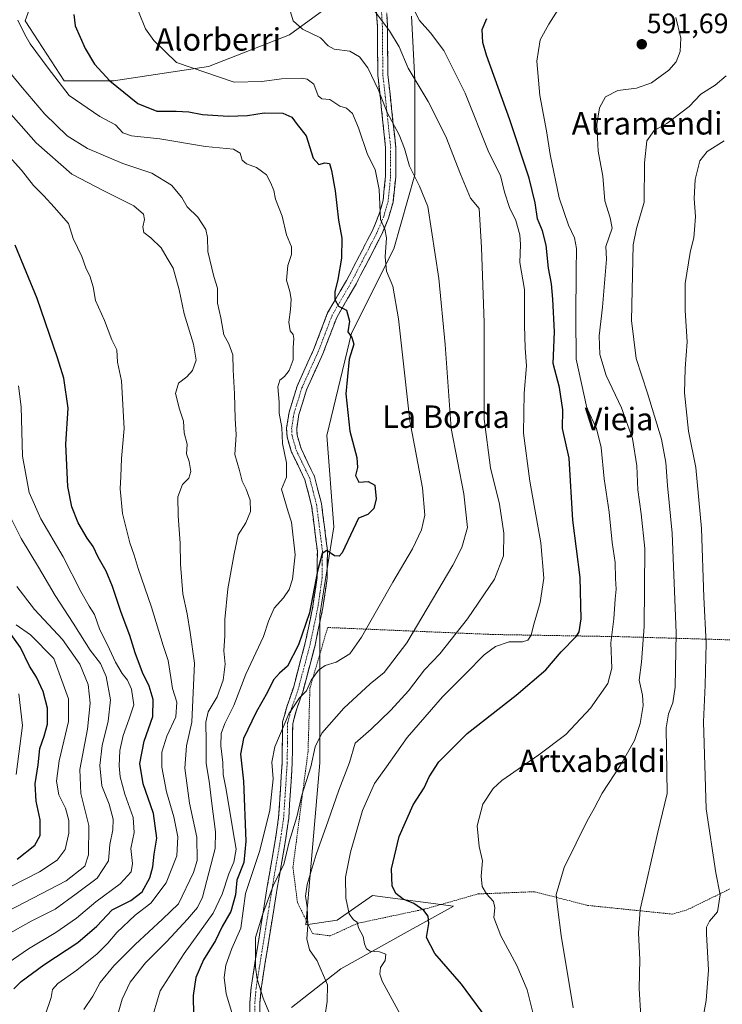
# Model space of a CAD drawing. Units: metres. Extents: x 596889 to 600322, y 4752249 to 4754612.
# Drawn here: x 598230 to 598481, y 4752951 to 4753302 of the extents above; entities that cross this region are included whole.
import ezdxf
from ezdxf.enums import TextEntityAlignment as Align

# ---------------------------------------------------------------- set-up
doc = ezdxf.new("R2010")
doc.units = ezdxf.units.M
doc.header["$MEASUREMENT"] = 0
for name, pattern in [('TRAZO_Y_PUNTO', [1, 0.5, -0.25, 0, -0.25]), ('TRAZOS', [0.75, 0.5, -0.25]), ('TRAZOSX2', [1.5, 1, -0.5])]:
    doc.linetypes.add(name, pattern=pattern)
for name, color, linetype, lineweight in [('Alambrada', 19, 'TRAZOS', 0), ('Arbolado forestal CxS', 92, 'Continuous', 0), ('Camino', 19, 'TRAZOSX2', 0), ('Camino Cxs', 19, 'Continuous', 0), ('Camino eje', 19, 'TRAZO_Y_PUNTO', 0), ('Carátula', 7, 'Continuous', 5), ('Curva de nivel maestra', 36, 'Continuous', 30), ('Curva de nivel normal', 36, 'Continuous', 0), ('Pastizal CxS', 92, 'Continuous', 0), ('Punto de cota en terreno', 7, 'Continuous', 0), ('Rótulo de punto de cota en terreno', 19, 'Continuous', 0), ('Texto cartográfico', 19, 'Continuous', 0)]:
    doc.layers.add(name, color=color, linetype=linetype, lineweight=lineweight)
doc.styles.add('Arial', font='txt', dxfattribs={"height": 0.2})

# ---------------------------------------------------------------- blocks, each defined once
blk = doc.blocks.new('*U151')
at = {"layer": 'Arbolado forestal CxS', "color": 92, "linetype": 'Continuous', "lineweight": 0}
for points in [[(598236.0895, 4753311.9115, 627.602), (598232.3435, 4753301.2991, 629.3225), (598246.1441, 4753279.9713, 629.3219), (598263.7091, 4753279.9713, 625.035), (598297.5853, 4753284.9891, 620.0198), (598326.4417, 4753296.2803, 615.9558), (598345.2621, 4753310.0807, 612.2032)], [(598369.8839, 4753302.9329, 605.5733), (598371.1373, 4753280.3497, 609.9224), (598371.1367, 4753246.4759, 614.786), (598363.6083, 4753220.1293, 618.4592), (598348.5525, 4753190.0195, 624.2443), (598339.7691, 4753153.6369, 626.534), (598342.2771, 4753121.0181, 625.2989), (598337.2585, 4753089.6537, 622.3199), (598337.2575, 4753036.9609, 612.209), (598332.2375, 4752979.2503, 609.3962), (598343.4607, 4752980.9385, 606.2247), (598356.0069, 4752989.7205, 602.8967), (598384.8639, 4752985.9571, 597.0277), (598367.2987, 4752976.1275, 602.1056), (598344.7153, 4752963.5815, 607.2308), (598327.1499, 4752949.7819, 612.2565)]]:
    blk.add_polyline3d(points, dxfattribs=at)
blk = doc.blocks.new('*U163')
at = {"layer": 'Curva de nivel normal', "color": 36, "linetype": 'Continuous', "lineweight": 0}
blk.add_polyline3d([(598227.45, 4753282.15, 635), (598231.18, 4753277.54, 635), (598239.34, 4753268.04, 635), (598247.3, 4753260.34, 635), (598254.51, 4753255.88, 635), (598267.12, 4753250.48, 635), (598277.36, 4753247.06, 635), (598284.41, 4753242.78, 635), (598288.05, 4753238.42, 635), (598290.03, 4753235.07, 635), (598293.76, 4753231.42, 635), (598296.6, 4753226.99, 635), (598297.24, 4753224.1, 635), (598297.35, 4753219.08, 635), (598299.56, 4753210.17, 635), (598300.82, 4753206.07, 635), (598300.78, 4753200.77, 635), (598302.04, 4753195.47, 635), (598303.06, 4753189.43, 635), (598304.9, 4753186.26, 635), (598306.29, 4753182.32, 635), (598306.37, 4753177.03, 635), (598306.84, 4753168.38, 635), (598307.14, 4753159.61, 635), (598307.48, 4753153.82, 635), (598306.95, 4753146.83, 635), (598308.64, 4753141.1, 635), (598309.63, 4753137.33, 635), (598311.07, 4753134.44, 635), (598312.44, 4753130.52, 635), (598312.56, 4753126.52, 635), (598310.89, 4753122.46, 635), (598308.14, 4753118.18, 635), (598306.77, 4753111.42, 635), (598304.53, 4753098.92, 635), (598303.42, 4753088.06, 635), (598303.44, 4753082.19, 635), (598303.12, 4753076.82, 635), (598303.52, 4753072.12, 635), (598302.88, 4753066.44, 635), (598300.68, 4753060.44, 635), (598297.54, 4753055.11, 635), (598296.61, 4753051.44, 635), (598296.82, 4753044.44, 635), (598296.78, 4753036.77, 635), (598297.88, 4753030.44, 635), (598298.81, 4753022.44, 635), (598300.13, 4753012.37, 635), (598300.01, 4753006.44, 635), (598295.43, 4752989.13, 635), (598293.65, 4752985.46, 635), (598290.1, 4752981.22, 635), (598282.74, 4752973.31, 635), (598275.16, 4752965.67, 635), (598269.75, 4752958.81, 635), (598266.83, 4752952.78, 635), (598264.72, 4752945.28, 635)], dxfattribs=at)
blk = doc.blocks.new('*U168')
at = {"layer": 'Curva de nivel normal', "color": 36, "linetype": 'Continuous', "lineweight": 0}
blk.add_polyline3d([(598229.7, 4753301.55, 630), (598232.19, 4753296.47, 630), (598234.04, 4753293.14, 630), (598240.43, 4753284.46, 630), (598248.01, 4753274.71, 630), (598258.92, 4753267.28, 630), (598264.51, 4753264.21, 630), (598267.13, 4753261.46, 630), (598270.17, 4753260.3, 630), (598280.32, 4753259.32, 630), (598296.58, 4753256.54, 630), (598306.52, 4753255.55, 630), (598308.86, 4753254.22, 630), (598309.63, 4753251.69, 630), (598311.09, 4753250.41, 630), (598314.72, 4753249.09, 630), (598318.28, 4753246.48, 630), (598319.79, 4753243.49, 630), (598320.9, 4753240.9, 630), (598321.49, 4753237.76, 630), (598323.81, 4753231.74, 630), (598325.42, 4753225.02, 630), (598327.15, 4753220.77, 630), (598327.18, 4753218.11, 630), (598325.88, 4753214.14, 630), (598325.36, 4753208.9, 630), (598326.55, 4753204.86, 630), (598327.07, 4753202.17, 630), (598326.88, 4753198.51, 630), (598326.2, 4753193.92, 630), (598326.71, 4753190.82, 630), (598327.72, 4753189.53, 630), (598328.02, 4753188.1, 630), (598327.76, 4753184.97, 630), (598327.79, 4753180.57, 630), (598326.36, 4753176.77, 630), (598324.66, 4753174.56, 630), (598322.97, 4753173.24, 630), (598322.36, 4753170.87, 630), (598322.73, 4753165.43, 630), (598322.74, 4753161.52, 630), (598323.79, 4753156.48, 630), (598323.97, 4753150.75, 630), (598325.37, 4753143.9, 630), (598325.35, 4753138.78, 630), (598323.67, 4753134.44, 630), (598326, 4753126.37, 630), (598327.18, 4753122.76, 630), (598328.52, 4753111.11, 630), (598327.54, 4753102.44, 630), (598326.38, 4753098.68, 630), (598324.34, 4753095.73, 630), (598320.99, 4753092.1, 630), (598319.04, 4753087.46, 630), (598317.2, 4753082, 630), (598310.86, 4753068.58, 630), (598306.64, 4753057.37, 630), (598303.39, 4753050.99, 630), (598302.08, 4753047.42, 630), (598302.04, 4753043.07, 630), (598302.71, 4753037.08, 630), (598302.89, 4753032.8, 630), (598303.92, 4753027.44, 630), (598306.23, 4753013.11, 630), (598307.49, 4753006.22, 630), (598306.67, 4753001.57, 630), (598304.8, 4752997.39, 630), (598302.52, 4752990.22, 630), (598299.25, 4752983.37, 630), (598288.96, 4752969.04, 630), (598280.42, 4752955.73, 630), (598276.9, 4752944.11, 630)], dxfattribs=at)
blk = doc.blocks.new('*U170')
at = {"layer": 'Curva de nivel normal', "color": 36, "linetype": 'Continuous', "lineweight": 0}
blk.add_polyline3d([(598272.69, 4753304.6, 620), (598275.13, 4753298.51, 620), (598278.11, 4753294.29, 620), (598286.15, 4753286.44, 620), (598306.76, 4753279.47, 620), (598316.63, 4753279.66, 620), (598323.59, 4753280.62, 620), (598330.89, 4753280.92, 620), (598332.75, 4753280.54, 620), (598335.16, 4753278.74, 620), (598336.7, 4753274.59, 620), (598337.97, 4753273.49, 620), (598340.88, 4753273.29, 620), (598344.41, 4753270.92, 620), (598346.77, 4753270.15, 620), (598348.87, 4753268.29, 620), (598351.06, 4753263.25, 620), (598354.29, 4753253.7, 620), (598357, 4753248.38, 620), (598358.44, 4753241.24, 620), (598358.87, 4753230.58, 620), (598360.46, 4753227.06, 620), (598361.08, 4753223.98, 620), (598360.54, 4753217.21, 620), (598361.05, 4753212.11, 620), (598363.34, 4753206.77, 620), (598365.3, 4753195.11, 620), (598369.33, 4753158.8, 620), (598373.84, 4753134.92, 620), (598374.71, 4753125.26, 620), (598373.48, 4753120.01, 620), (598370.25, 4753113.19, 620), (598363.26, 4753101.28, 620), (598352.15, 4753081.75, 620), (598347.92, 4753075.78, 620), (598343.07, 4753072.88, 620), (598339.13, 4753071.67, 620), (598336.82, 4753070, 620), (598334.24, 4753066.41, 620), (598332.51, 4753062.65, 620), (598330.04, 4753060.08, 620), (598326.21, 4753054.44, 620), (598321.24, 4753042.63, 620), (598320.13, 4753037.2, 620), (598320.62, 4753031.3, 620), (598319.42, 4753020.11, 620), (598315.95, 4753005.77, 620), (598310.8, 4752990.44, 620), (598309.16, 4752978.04, 620), (598305.88, 4752970.77, 620), (598303.84, 4752964.84, 620), (598303.24, 4752960.47, 620), (598303.96, 4752954.62, 620), (598306.32, 4752946.88, 620)], dxfattribs=at)
blk = doc.blocks.new('*U171')
at = {"layer": 'Curva de nivel normal', "color": 36, "linetype": 'Continuous', "lineweight": 0}
blk.add_polyline3d([(598239.4, 4752947.05, 645), (598241.52, 4752953.36, 645), (598242.02, 4752956.22, 645), (598243.92, 4752958.37, 645), (598250.74, 4752963.06, 645), (598257.92, 4752968.88, 645), (598261.77, 4752972.67, 645), (598264.92, 4752976.54, 645), (598271.48, 4752982.74, 645), (598277.05, 4752986.97, 645), (598282.55, 4752994.21, 645), (598286.36, 4753003.88, 645), (598286.72, 4753010.65, 645), (598285.3, 4753017.69, 645), (598282.67, 4753026.58, 645), (598280.93, 4753035.45, 645), (598281.02, 4753040.74, 645), (598282.81, 4753046.43, 645), (598286.01, 4753053.39, 645), (598286.34, 4753058.63, 645), (598284.73, 4753063.48, 645), (598284.22, 4753067.36, 645), (598283.19, 4753073.44, 645), (598281.4, 4753078.77, 645), (598277.32, 4753092.44, 645), (598272.51, 4753106.2, 645), (598271.1, 4753111, 645), (598269.58, 4753115.32, 645), (598266.98, 4753125.83, 645), (598266.1, 4753134.55, 645), (598266.34, 4753138.97, 645), (598266.56, 4753145.34, 645), (598267.59, 4753156.06, 645), (598266.63, 4753173.09, 645), (598265.2, 4753179.72, 645), (598264.94, 4753184.16, 645), (598263.13, 4753187.71, 645), (598260.51, 4753194.54, 645), (598257.36, 4753201.72, 645), (598256.56, 4753206.6, 645), (598255.34, 4753210.5, 645), (598254.03, 4753212.93, 645), (598252.5, 4753217.33, 645), (598249.36, 4753223.72, 645), (598247.76, 4753229.12, 645), (598242.61, 4753234.98, 645), (598238.94, 4753238.97, 645), (598235.22, 4753242.6, 645), (598231.04, 4753248.14, 645), (598220.86, 4753259.18, 645)], dxfattribs=at)
blk = doc.blocks.new('*U173')
at = {"layer": 'Curva de nivel normal', "color": 36, "linetype": 'Continuous', "lineweight": 0}
blk.add_polyline3d([(598326.83, 4753304.53, 615), (598327.79, 4753301.28, 615), (598331.06, 4753298.37, 615), (598337.55, 4753295.23, 615), (598340.22, 4753292.38, 615), (598342.42, 4753291.18, 615), (598347.92, 4753290.52, 615), (598351.39, 4753288.48, 615), (598354.4, 4753284.54, 615), (598358.12, 4753276.59, 615), (598361.28, 4753268.65, 615), (598365.51, 4753260.75, 615), (598367.49, 4753255.86, 615), (598369.23, 4753249.55, 615), (598372.77, 4753242.4, 615), (598375.73, 4753235.13, 615), (598379.7, 4753209.48, 615), (598381.98, 4753185.96, 615), (598384.01, 4753156.02, 615), (598388.6, 4753132.77, 615), (598389.88, 4753120.77, 615), (598387.84, 4753113.64, 615), (598384.69, 4753107.44, 615), (598368.26, 4753079.77, 615), (598360.25, 4753069.11, 615), (598355.2, 4753065.11, 615), (598345.84, 4753056.43, 615), (598338, 4753047.54, 615), (598335.62, 4753042.64, 615), (598334.09, 4753035.53, 615), (598330.89, 4753025.43, 615), (598329.1, 4753017.77, 615), (598326.4, 4753008.77, 615), (598324.44, 4753000.8, 615), (598320.78, 4752993.45, 615), (598316.9, 4752982.78, 615), (598314.36, 4752974.69, 615), (598314.4, 4752964.15, 615), (598314.99, 4752959.95, 615), (598317.12, 4752953.08, 615), (598320.3, 4752945.45, 615)], dxfattribs=at)
blk = doc.blocks.new('*U175')
at = {"layer": 'Curva de nivel normal', "color": 36, "linetype": 'Continuous', "lineweight": 0}
blk.add_polyline3d([(598482, 4753281.74, 585), (598478.14, 4753278.41, 585), (598473.07, 4753275.2, 585), (598468.87, 4753270.79, 585), (598460.92, 4753264.77, 585), (598456.38, 4753262.23, 585), (598453.77, 4753258.61, 585), (598452.97, 4753250.72, 585), (598452.83, 4753236.74, 585), (598450.13, 4753227.28, 585), (598448.96, 4753221.49, 585), (598448.31, 4753194.52, 585), (598449.92, 4753180.96, 585), (598453.98, 4753168.64, 585), (598459.02, 4753152.24, 585), (598460.57, 4753143.94, 585), (598461.1, 4753135.76, 585), (598462.84, 4753118.77, 585), (598464.2, 4753083.31, 585), (598463.93, 4753063.91, 585), (598462.99, 4753058.31, 585), (598461.45, 4753054.44, 585), (598460.65, 4753049.44, 585), (598460.97, 4753026.03, 585), (598457.7, 4753012.23, 585), (598451.38, 4752984.77, 585), (598450.82, 4752976.24, 585), (598451.24, 4752966.96, 585), (598451.02, 4752956.57, 585), (598451.65, 4752946.54, 585)], dxfattribs=at)
blk = doc.blocks.new('*U181')
at = {"layer": 'Curva de nivel normal', "color": 36, "linetype": 'Continuous', "lineweight": 0}
blk.add_polyline3d([(598464.14, 4753302.51, 590), (598465.9, 4753295.08, 590), (598465.67, 4753290.39, 590), (598464.17, 4753286.76, 590), (598461.64, 4753283.7, 590), (598455.41, 4753279.21, 590), (598450.07, 4753277.37, 590), (598443.41, 4753276.44, 590), (598439.07, 4753274.19, 590), (598436.9, 4753270.28, 590), (598435.94, 4753264.42, 590), (598436.41, 4753254.91, 590), (598438.13, 4753246.02, 590), (598438.8, 4753237.13, 590), (598440.67, 4753231.11, 590), (598441.4, 4753227.45, 590), (598439.17, 4753220.93, 590), (598439.4, 4753216.44, 590), (598437.95, 4753199.27, 590), (598436.85, 4753189.13, 590), (598437.05, 4753182.46, 590), (598439.27, 4753174.97, 590), (598444.75, 4753163.4, 590), (598448.63, 4753152.53, 590), (598450.18, 4753142.77, 590), (598450.63, 4753134.26, 590), (598451.74, 4753125.72, 590), (598453.02, 4753113.28, 590), (598452.79, 4753085.51, 590), (598451.84, 4753072.79, 590), (598451.09, 4753066.44, 590), (598452.28, 4753061.09, 590), (598452.44, 4753057.37, 590), (598451.4, 4753050.97, 590), (598449.41, 4753044.95, 590), (598444.44, 4753036.08, 590), (598437.86, 4753026.15, 590), (598435.07, 4753020.68, 590), (598432.49, 4753016.29, 590), (598428.65, 4753008.29, 590), (598424.35, 4752999.7, 590), (598421.46, 4752990.11, 590), (598421.92, 4752985.72, 590), (598423.28, 4752975.42, 590), (598427.5, 4752949.68, 590)], dxfattribs=at)
blk = doc.blocks.new('*U191')
at = {"layer": 'Curva de nivel normal', "color": 36, "linetype": 'Continuous', "lineweight": 0}
blk.add_polyline3d([(598413.83, 4752945.2, 595), (598411.09, 4752956.13, 595), (598407.41, 4752964.75, 595), (598401.71, 4752975.32, 595), (598399.23, 4752981.9, 595), (598399.65, 4752985.35, 595), (598399.16, 4752987.58, 595), (598396.69, 4752990.3, 595), (598395.12, 4752992.88, 595), (598394.74, 4752996.61, 595), (598395.19, 4753002.06, 595), (598394.05, 4753007.13, 595), (598393.38, 4753014.5, 595), (598395.37, 4753022.28, 595), (598399.04, 4753027.77, 595), (598402.15, 4753030.73, 595), (598415.34, 4753039.76, 595), (598424.97, 4753047.07, 595), (598433.67, 4753056.43, 595), (598439.84, 4753065.28, 595), (598441.36, 4753070.72, 595), (598440.91, 4753079.68, 595), (598442.01, 4753088.32, 595), (598442.5, 4753095.26, 595), (598442.82, 4753098.85, 595), (598442.62, 4753102.63, 595), (598442.53, 4753108.39, 595), (598441.44, 4753115.41, 595), (598440.3, 4753126.24, 595), (598438.55, 4753138.09, 595), (598437.55, 4753149.36, 595), (598435.81, 4753156.11, 595), (598432.35, 4753163.44, 595), (598428.6, 4753180.79, 595), (598428.54, 4753195.83, 595), (598428.56, 4753212.16, 595), (598428.75, 4753220.17, 595), (598427.95, 4753223.98, 595), (598425.81, 4753228.51, 595), (598422.55, 4753238.25, 595), (598419.28, 4753253.64, 595), (598418.04, 4753262.07, 595), (598415.66, 4753274.69, 595), (598414.58, 4753286.94, 595), (598415.77, 4753294.6, 595), (598418.85, 4753300.08, 595), (598422.19, 4753305.29, 595)], dxfattribs=at)
blk = doc.blocks.new('*U192')
at = {"layer": 'Curva de nivel normal', "color": 36, "linetype": 'Continuous', "lineweight": 0}
blk.add_polyline3d([(598226.98, 4752992.78, 670), (598237.35, 4752998.19, 670), (598243.7, 4753002.26, 670), (598246.55, 4753006.05, 670), (598247.82, 4753011.93, 670), (598247.85, 4753016.48, 670), (598246.66, 4753020.82, 670), (598244.31, 4753025.6, 670), (598243.4, 4753030.45, 670), (598244.38, 4753037.67, 670), (598247.69, 4753051.72, 670), (598247.78, 4753059.82, 670), (598242.48, 4753074.18, 670), (598234.15, 4753082.61, 670), (598229.1, 4753086.19, 670)], dxfattribs=at)
blk = doc.blocks.new('*U194')
at = {"layer": 'Curva de nivel normal', "color": 36, "linetype": 'Continuous', "lineweight": 0}
blk.add_polyline3d([(598356.08, 4753305.88, 610), (598362.14, 4753297.72, 610), (598365.5, 4753292.03, 610), (598368.79, 4753284.45, 610), (598375.83, 4753272.61, 610), (598382.22, 4753260.11, 610), (598387.4, 4753246.63, 610), (598390.93, 4753238.12, 610), (598394.03, 4753234.44, 610), (598394.91, 4753220.52, 610), (598395.8, 4753193.73, 610), (598395.86, 4753159.44, 610), (598398.02, 4753142.11, 610), (598401.24, 4753129.11, 610), (598402.85, 4753118.77, 610), (598402.77, 4753110.77, 610), (598399.51, 4753102.44, 610), (598389.92, 4753088.27, 610), (598380.04, 4753075.81, 610), (598374.62, 4753070.08, 610), (598368.82, 4753062.67, 610), (598362.55, 4753055.71, 610), (598355.51, 4753049.01, 610), (598349.81, 4753043.97, 610), (598347.89, 4753037.06, 610), (598344.03, 4753027.28, 610), (598340.29, 4753016.27, 610), (598335.92, 4753004.36, 610), (598332.77, 4752993.65, 610), (598332.12, 4752989.49, 610), (598332.76, 4752985.71, 610), (598333.02, 4752979.08, 610), (598332.7, 4752974.27, 610), (598333.61, 4752970.4, 610), (598336.27, 4752966.44, 610), (598339.96, 4752957.84, 610), (598339.94, 4752951.97, 610), (598339.07, 4752946.44, 610)], dxfattribs=at)
blk = doc.blocks.new('*U200')
at = {"layer": 'Curva de nivel normal', "color": 36, "linetype": 'Continuous', "lineweight": 0}
blk.add_polyline3d([(598481.33, 4753258.59, 580), (598475.3, 4753254.77, 580), (598472.62, 4753251.44, 580), (598471.01, 4753244.73, 580), (598470.68, 4753238.04, 580), (598471.15, 4753231.55, 580), (598470.74, 4753226.9, 580), (598470.52, 4753224.11, 580), (598469.23, 4753218.82, 580), (598467.44, 4753207.7, 580), (598467.38, 4753198.1, 580), (598468.16, 4753186.92, 580), (598467.39, 4753177.4, 580), (598467.24, 4753168.78, 580), (598468.61, 4753155.16, 580), (598471.24, 4753142.17, 580), (598473.23, 4753120.49, 580), (598474.03, 4753095.98, 580), (598474.9, 4753079.63, 580), (598474.62, 4753064.59, 580), (598473.91, 4753051.61, 580), (598474.86, 4753020.56, 580), (598478.33, 4752997.77, 580), (598479.9, 4752989.9, 580), (598478.92, 4752983.86, 580), (598476.15, 4752980.54, 580), (598475.07, 4752978.39, 580), (598474.98, 4752976.01, 580), (598475.75, 4752963.16, 580), (598474.93, 4752952.3, 580), (598472.81, 4752940.51, 580)], dxfattribs=at)
blk = doc.blocks.new('*U205')
at = {"layer": 'Curva de nivel normal', "color": 36, "linetype": 'Continuous', "lineweight": 0}
blk.add_polyline3d([(598369.37, 4753308.16, 605), (598372.73, 4753301.43, 605), (598376.72, 4753297, 605), (598381.5, 4753290.73, 605), (598389.05, 4753275.56, 605), (598397.49, 4753254.44, 605), (598401.67, 4753246.21, 605), (598403.02, 4753240.33, 605), (598404.86, 4753234.79, 605), (598407.14, 4753230.12, 605), (598408.57, 4753225.12, 605), (598408.79, 4753221.62, 605), (598408.51, 4753215.16, 605), (598410.17, 4753205.54, 605), (598410.15, 4753192.93, 605), (598410.39, 4753184.74, 605), (598410.94, 4753178.38, 605), (598410.08, 4753168.67, 605), (598409.83, 4753154.44, 605), (598412.06, 4753137.33, 605), (598416.03, 4753115.3, 605), (598417.08, 4753102.79, 605), (598415.83, 4753094.13, 605), (598413.44, 4753085.88, 605), (598412.62, 4753082.47, 605), (598411.43, 4753080.69, 605), (598409.5, 4753080.12, 605), (598404.78, 4753080.11, 605), (598399.84, 4753078.46, 605), (598395.78, 4753075.44, 605), (598389.31, 4753068.77, 605), (598380.93, 4753060.5, 605), (598368.35, 4753046.03, 605), (598361.06, 4753035.5, 605), (598356.7, 4753029.62, 605), (598352.53, 4753019.96, 605), (598348.16, 4753005.14, 605), (598346.43, 4752996.24, 605), (598346.57, 4752988.77, 605), (598347.75, 4752983.17, 605), (598349.21, 4752981.03, 605), (598350.63, 4752980.17, 605), (598351.08, 4752978.19, 605), (598352.76, 4752975.1, 605), (598353.22, 4752972.52, 605), (598353.88, 4752970.65, 605), (598355.26, 4752969.83, 605), (598358.51, 4752969.66, 605), (598360.84, 4752968.77, 605), (598360.55, 4752966.53, 605), (598358.92, 4752964.1, 605), (598358.61, 4752961.67, 605), (598359.48, 4752959.14, 605), (598366.58, 4752946.17, 605)], dxfattribs=at)
blk = doc.blocks.new('*U207')
at = {"layer": 'Curva de nivel normal', "color": 36, "linetype": 'Continuous', "lineweight": 0}
blk.add_polyline3d([(598220.77, 4752962.01, 655), (598233.46, 4752970.73, 655), (598243.24, 4752976.52, 655), (598250.53, 4752981.59, 655), (598257.52, 4752987.45, 655), (598266.15, 4752993.9, 655), (598270.07, 4752998.11, 655), (598270.56, 4753001.11, 655), (598269.92, 4753006.44, 655), (598271.08, 4753012.11, 655), (598270.76, 4753017.44, 655), (598267.84, 4753025.77, 655), (598266.09, 4753031.93, 655), (598265.76, 4753035.94, 655), (598266.05, 4753041.38, 655), (598267.18, 4753046.73, 655), (598269.3, 4753052.63, 655), (598270.97, 4753057.67, 655), (598270.13, 4753063.17, 655), (598268.72, 4753066.42, 655), (598266.81, 4753068.84, 655), (598264.5, 4753072.87, 655), (598261.67, 4753078.96, 655), (598258.94, 4753084.35, 655), (598256.98, 4753089.87, 655), (598255.1, 4753092.82, 655), (598252.16, 4753098.05, 655), (598245.88, 4753110.35, 655), (598237.86, 4753123.89, 655), (598233.77, 4753133.25, 655), (598231.36, 4753146.17, 655), (598230.82, 4753163.79, 655), (598229.89, 4753171.33, 655)], dxfattribs=at)
blk = doc.blocks.new('*U208')
at = {"layer": 'Curva de nivel normal', "color": 36, "linetype": 'Continuous', "lineweight": 0}
blk.add_polyline3d([(598229.13, 4753032.87, 680), (598231.39, 4753050.23, 680), (598230, 4753061.6, 680)], dxfattribs=at)
blk = doc.blocks.new('*U209')
at = {"layer": 'Curva de nivel normal', "color": 36, "linetype": 'Continuous', "lineweight": 0}
blk.add_polyline3d([(598253.16, 4752949.05, 640), (598256.35, 4752953.88, 640), (598259.06, 4752958.72, 640), (598263.88, 4752964.64, 640), (598271.46, 4752972.23, 640), (598281.22, 4752981.3, 640), (598286.91, 4752986.77, 640), (598292.25, 4752997.84, 640), (598293.51, 4753002.21, 640), (598293.5, 4753010.53, 640), (598290.85, 4753022.55, 640), (598289.15, 4753035.07, 640), (598289.82, 4753043.02, 640), (598291.69, 4753051.44, 640), (598292.6, 4753072.47, 640), (598291.1, 4753083.45, 640), (598290.03, 4753090.06, 640), (598288.5, 4753097.2, 640), (598287.63, 4753107.72, 640), (598287.49, 4753115.19, 640), (598286.78, 4753124.98, 640), (598286.66, 4753131.77, 640), (598288.31, 4753136.11, 640), (598290.59, 4753138.44, 640), (598291.29, 4753140.81, 640), (598290.74, 4753144.32, 640), (598289.71, 4753147.1, 640), (598290, 4753150.51, 640), (598288.89, 4753154.5, 640), (598288.7, 4753158.69, 640), (598287.31, 4753162.94, 640), (598285.9, 4753168.53, 640), (598286.96, 4753172.21, 640), (598289.86, 4753174.44, 640), (598291.95, 4753176.77, 640), (598293.19, 4753180.46, 640), (598292.21, 4753186.11, 640), (598288.92, 4753196.95, 640), (598287.18, 4753205.51, 640), (598285.02, 4753213.22, 640), (598282.86, 4753216.76, 640), (598280.79, 4753220.44, 640), (598277.1, 4753224.01, 640), (598274.59, 4753225.95, 640), (598274.24, 4753227.94, 640), (598274.8, 4753230.5, 640), (598274.44, 4753232.47, 640), (598271.01, 4753235.37, 640), (598260.12, 4753240.82, 640), (598248.96, 4753246.66, 640), (598236.17, 4753257.87, 640), (598224.61, 4753270.98, 640)], dxfattribs=at)
blk = doc.blocks.new('*U211')
at = {"layer": 'Curva de nivel normal', "color": 36, "linetype": 'Continuous', "lineweight": 0}
blk.add_polyline3d([(598224.07, 4752974.74, 660), (598234.48, 4752980.59, 660), (598242.96, 4752984.86, 660), (598250.44, 4752990.32, 660), (598257.98, 4752995.92, 660), (598261.97, 4753002.04, 660), (598262.5, 4753007.83, 660), (598263.56, 4753013.08, 660), (598263.62, 4753016.92, 660), (598262.18, 4753022.29, 660), (598259.64, 4753028.73, 660), (598258.88, 4753036.07, 660), (598259.74, 4753043.1, 660), (598261.9, 4753051.84, 660), (598262.64, 4753059.43, 660), (598261.11, 4753067.71, 660), (598259.08, 4753072.37, 660), (598255.47, 4753077.06, 660), (598249.38, 4753086.74, 660), (598242.92, 4753096.62, 660), (598237, 4753106.7, 660), (598230.81, 4753116.86, 660), (598225.31, 4753128.01, 660)], dxfattribs=at)
blk = doc.blocks.new('*U217')
at = {"layer": 'Curva de nivel normal', "color": 36, "linetype": 'Continuous', "lineweight": 0}
blk.add_polyline3d([(598226.14, 4752984.16, 665), (598246.94, 4752994.9, 665), (598253.55, 4753000.1, 665), (598254.9, 4753004.22, 665), (598254.98, 4753014.6, 665), (598252.18, 4753025.99, 665), (598251.74, 4753034.62, 665), (598254.45, 4753048.96, 665), (598255.47, 4753058.21, 665), (598254.71, 4753064.92, 665), (598251.74, 4753072.11, 665), (598245.58, 4753080.94, 665), (598235.62, 4753091.65, 665), (598229.36, 4753099.73, 665)], dxfattribs=at)
blk = doc.blocks.new('*U221')
at = {"layer": 'Curva de nivel maestra', "color": 36, "linetype": 'Continuous', "lineweight": 30}
blk.add_polyline3d([(598228.26, 4752956.44, 650), (598230.82, 4752959.11, 650), (598238.89, 4752965, 650), (598251.09, 4752973, 650), (598257.83, 4752978.8, 650), (598263.26, 4752984.58, 650), (598269.95, 4752987.97, 650), (598273.98, 4752991.04, 650), (598276.75, 4752995.96, 650), (598277.77, 4752999.87, 650), (598278.21, 4753004.46, 650), (598279.24, 4753010.08, 650), (598278.04, 4753018.94, 650), (598274.3, 4753029.44, 650), (598273.17, 4753036.77, 650), (598274.69, 4753044.74, 650), (598277.73, 4753053.52, 650), (598277.88, 4753059.58, 650), (598276.47, 4753064.25, 650), (598274.13, 4753069.14, 650), (598271.43, 4753076.21, 650), (598269.58, 4753082.28, 650), (598266.46, 4753090.49, 650), (598263.44, 4753099.81, 650), (598261.11, 4753105.29, 650), (598258.27, 4753110.21, 650), (598256.56, 4753114.07, 650), (598254.36, 4753117.03, 650), (598251.18, 4753122.42, 650), (598248.86, 4753128.2, 650), (598247.44, 4753135.47, 650), (598246.8, 4753150.54, 650), (598247.64, 4753163.35, 650), (598246.03, 4753173.97, 650), (598243.86, 4753181.24, 650), (598236.62, 4753202.44, 650), (598228.69, 4753221.39, 650)], dxfattribs=at)
blk = doc.blocks.new('*U222')
at = {"layer": 'Curva de nivel maestra', "color": 36, "linetype": 'Continuous', "lineweight": 30}
blk.add_polyline3d([(598249.64, 4753303.51, 625), (598250.06, 4753299.56, 625), (598253.66, 4753291.45, 625), (598257.01, 4753285.85, 625), (598262.5, 4753279.95, 625), (598272.46, 4753271.9, 625), (598279.24, 4753269.17, 625), (598286.07, 4753269.14, 625), (598290.63, 4753268.85, 625), (598295.45, 4753267.91, 625), (598304.66, 4753267.36, 625), (598311.5, 4753267.53, 625), (598317.48, 4753268.52, 625), (598324.06, 4753268.43, 625), (598327.3, 4753266.98, 625), (598329.21, 4753264.38, 625), (598332.45, 4753260.34, 625), (598334.91, 4753252.4, 625), (598336.86, 4753250.17, 625), (598339.11, 4753250.72, 625), (598340.77, 4753250.47, 625), (598341.46, 4753248.02, 625), (598342.74, 4753240.77, 625), (598343.9, 4753230.27, 625), (598345.14, 4753223.84, 625), (598344.98, 4753216.73, 625), (598343.71, 4753209.18, 625), (598342.56, 4753204.73, 625), (598342.61, 4753202.05, 625), (598343.9, 4753199.6, 625), (598346.83, 4753198.2, 625), (598347.9, 4753194.26, 625), (598347.2, 4753190.57, 625), (598348.67, 4753188.5, 625), (598349.4, 4753186.13, 625), (598347.77, 4753180.77, 625), (598346.49, 4753168.44, 625), (598348.02, 4753155.11, 625), (598350.47, 4753145.77, 625), (598350.69, 4753142.24, 625), (598349.98, 4753139.28, 625), (598351.21, 4753136.92, 625), (598354.48, 4753137.17, 625), (598356.85, 4753135.92, 625), (598357.36, 4753131.02, 625), (598356.54, 4753127.61, 625), (598354.36, 4753125.49, 625), (598351.09, 4753124.09, 625), (598349.1, 4753120.06, 625), (598345.24, 4753111.81, 625), (598344.18, 4753110.57, 625), (598342.46, 4753110.71, 625), (598339.8, 4753112.58, 625), (598338.14, 4753111.5, 625), (598336.5, 4753105.21, 625), (598333.63, 4753090.44, 625), (598329.71, 4753079.04, 625), (598325.8, 4753071.38, 625), (598322.85, 4753068.89, 625), (598320.8, 4753066.56, 625), (598318.63, 4753062.1, 625), (598314.54, 4753055.05, 625), (598310.05, 4753045.68, 625), (598308.96, 4753040.11, 625), (598310.07, 4753030.44, 625), (598310.94, 4753009.11, 625), (598310.24, 4753001.44, 625), (598307.76, 4752995.11, 625), (598307.17, 4752989.99, 625), (598305.62, 4752983.97, 625), (598302.52, 4752978.63, 625), (598300.06, 4752973.67, 625), (598295.78, 4752966.75, 625), (598293.11, 4752960.44, 625), (598292.14, 4752954.11, 625), (598292.32, 4752947.11, 625)], dxfattribs=at)
blk = doc.blocks.new('*U223')
at = {"layer": 'Curva de nivel maestra', "color": 36, "linetype": 'Continuous', "lineweight": 30}
blk.add_polyline3d([(598396.43, 4752946.34, 600), (598387.74, 4752958.06, 600), (598378.29, 4752968.99, 600), (598375.3, 4752974.69, 600), (598376.16, 4752979.75, 600), (598375.89, 4752982.39, 600), (598374.28, 4752984.39, 600), (598370.74, 4752986.91, 600), (598366.97, 4752988.34, 600), (598364.37, 4752990.42, 600), (598363.04, 4752993.17, 600), (598362.84, 4752999.2, 600), (598365.53, 4753010.7, 600), (598370.49, 4753022.02, 600), (598374.42, 4753028.11, 600), (598376.26, 4753031.93, 600), (598379.73, 4753037.31, 600), (598389.78, 4753047.44, 600), (598407.17, 4753061.11, 600), (598417.77, 4753070.14, 600), (598423.24, 4753076.56, 600), (598428.74, 4753082.08, 600), (598429.7, 4753083.64, 600), (598430.36, 4753088.22, 600), (598429.98, 4753103.02, 600), (598427.44, 4753123.46, 600), (598426.16, 4753145.45, 600), (598423.74, 4753156.11, 600), (598423.87, 4753162.77, 600), (598422.62, 4753170.63, 600), (598420.38, 4753179.27, 600), (598420.85, 4753190.55, 600), (598420.3, 4753202.13, 600), (598419.84, 4753207.58, 600), (598418.74, 4753213.23, 600), (598417.92, 4753221.44, 600), (598416.65, 4753226.53, 600), (598414.78, 4753230.8, 600), (598414.02, 4753236.45, 600), (598411.85, 4753245.3, 600), (598405.01, 4753266.04, 600), (598396.67, 4753289.07, 600), (598395.39, 4753293.57, 600), (598395.1, 4753298.28, 600), (598396.76, 4753302.11, 600)], dxfattribs=at)
blk = doc.blocks.new('*U229')
at = {"layer": 'Curva de nivel maestra', "color": 36, "linetype": 'Continuous', "lineweight": 30}
blk.add_polyline3d([(598229.45, 4753002.66, 675), (598235.74, 4753007.68, 675), (598237.65, 4753011.11, 675), (598237.69, 4753016.64, 675), (598236.24, 4753023.37, 675), (598235.85, 4753029.48, 675), (598236.9, 4753036.23, 675), (598237.51, 4753042.11, 675), (598239.05, 4753046.44, 675), (598240.2, 4753050.77, 675), (598240.29, 4753056.44, 675), (598238.66, 4753062.37, 675), (598236.31, 4753067.46, 675), (598233.87, 4753071.36, 675), (598230.64, 4753078.07, 675), (598226.3, 4753083.98, 675)], dxfattribs=at)
blk = doc.blocks.new('5PATER')
at = {"layer": 'Carátula', "linetype": 'Continuous', "lineweight": 5}
h = blk.add_hatch(color=250, dxfattribs=at)
edge = h.paths.add_edge_path()
edge.add_ellipse((0, 0.01), major_axis=(-1.33, -1.34), ratio=0.999422, start_angle=0, end_angle=360)

msp = doc.modelspace()

# ---------------------------------------------------------------- linework, layer by layer
at = {"layer": 'Alambrada', "color": 19, "linetype": 'TRAZOS', "lineweight": 0}
msp.add_polyline3d([(598523.4, 4753079.63, 559.8), (598444.51, 4753081.91, 593.1), (598398.94, 4753082.69, 606.7), (598340.07, 4753085.18, 622.04), (598333.74, 4753063.63, 619.43), (598333.07, 4753041, 616.39), (598327.69, 4752999.69, 612.63), (598329.3, 4752987.23, 611.22), (598334.67, 4752976.14, 609.41), (598341.01, 4752975.33, 607.53), (598350.73, 4752979.79, 604.97), (598374.76, 4752984.9, 599.49), (598393.73, 4752990.27, 595.38), (598413.7, 4752991.05, 591.35), (598432.67, 4752986.18, 588.12), (598462.78, 4752983.08, 582.78), (598467.85, 4752984.47, 581.81), (598489.19, 4752994.89, 575.73)], dxfattribs=at)
at = {"layer": 'Arbolado forestal CxS', "color": 92, "linetype": 'Continuous', "lineweight": 0}
for points in [[(598236.09, 4753311.91, 627.6), (598232.34, 4753301.3, 629.32), (598246.14, 4753279.97, 629.32), (598263.71, 4753279.97, 625.03), (598297.59, 4753284.99, 620.02), (598326.44, 4753296.28, 615.96), (598345.26, 4753310.08, 612.2)], [(598369.88, 4753302.93, 605.57), (598371.14, 4753280.35, 609.92), (598371.14, 4753246.48, 614.79), (598363.61, 4753220.13, 618.46), (598348.55, 4753190.02, 624.24), (598339.77, 4753153.64, 626.53), (598342.28, 4753121.02, 625.3), (598337.26, 4753089.65, 622.32), (598337.26, 4753036.96, 612.21), (598332.24, 4752979.25, 609.4), (598343.46, 4752980.94, 606.22), (598356.01, 4752989.72, 602.9), (598384.86, 4752985.96, 597.03), (598367.3, 4752976.13, 602.11), (598344.72, 4752963.58, 607.23), (598327.15, 4752949.78, 612.26)]]:
    msp.add_polyline3d(points, dxfattribs=at)
at = {"layer": 'Camino', "color": 19, "linetype": 'TRAZOSX2', "lineweight": 0}
for points in [[(598312.1, 4752936.38), (598312.34, 4752951.63), (598312.76, 4752956.87), (598315.04, 4752971.2), (598317.44, 4752986.02), (598319.3, 4752997.41), (598321.03, 4753007.11), (598322.59, 4753017.49), (598323.85, 4753037.14), (598324.01, 4753051.53), (598325.48, 4753056.91), (598327.85, 4753063.69), (598332.07, 4753079.67), (598334.81, 4753092.76), (598336.3, 4753103.04), (598336.39, 4753112.42), (598334.32, 4753128.66), (598331.96, 4753137.77), (598327.2, 4753147.69), (598325.59, 4753153.15), (598325.42, 4753156.29), (598326.32, 4753161.91), (598329.18, 4753171.15), (598333, 4753179.7), (598335.05, 4753184.11), (598340.04, 4753197.24), (598346.79, 4753208.83), (598356, 4753226.59), (598358.33, 4753232.23), (598359.8, 4753237.4), (598360.7, 4753245.93), (598360.7, 4753256.17), (598359.28, 4753269.65), (598357.92, 4753281.97), (598357.76, 4753299.37), (598356.95, 4753313.05)], [(598360.57, 4753312.91), (598361.36, 4753299.49), (598361.52, 4753282.18), (598362.86, 4753270.04), (598364.31, 4753256.36), (598364.3, 4753245.74), (598363.35, 4753236.72), (598361.73, 4753231.04), (598359.27, 4753225.07), (598349.94, 4753207.09), (598343.3, 4753195.68), (598338.36, 4753182.71), (598336.27, 4753178.21), (598332.55, 4753169.88), (598329.83, 4753161.09), (598329.03, 4753156.11), (598329.16, 4753153.76), (598330.57, 4753148.98), (598335.35, 4753139.01), (598337.86, 4753129.34), (598339.99, 4753112.63), (598339.89, 4753102.76), (598338.36, 4753092.14), (598335.57, 4753078.84), (598331.29, 4753062.63), (598328.92, 4753055.84), (598327.61, 4753051.03), (598327.45, 4753037), (598326.17, 4753017.11), (598324.58, 4753006.53), (598322.85, 4752996.81), (598320.99, 4752985.45), (598318.59, 4752970.63), (598316.34, 4752956.44), (598315.94, 4752951.46), (598315.7, 4752936.36)]]:
    msp.add_lwpolyline(points, dxfattribs=at)
at = {"layer": 'Camino Cxs', "color": 19, "linetype": 'Continuous', "lineweight": 0}
for points in [[(598312.28, 4752947.82, 617.35), (598312.34, 4752951.63, 617.1), (598312.55, 4752954.25, 616.78), (598312.76, 4752956.87, 616.3), (598313.52, 4752961.65, 615.49), (598314.28, 4752966.42, 615.06), (598315.04, 4752971.2, 614.96), (598315.64, 4752974.91, 614.83), (598316.24, 4752978.61, 614.67), (598316.84, 4752982.32, 614.86), (598317.44, 4752986.02, 615.18), (598318.06, 4752989.82, 615.61), (598318.68, 4752993.61, 616.08), (598319.3, 4752997.41, 616.35), (598320.17, 4753002.26, 616.54), (598321.03, 4753007.11, 616.48), (598321.55, 4753010.57, 616.73), (598322.07, 4753014.03, 617.37), (598322.59, 4753017.49, 617.83), (598322.91, 4753022.4, 618.41), (598323.22, 4753027.32, 618.64), (598323.54, 4753032.23, 618.86), (598323.85, 4753037.14, 618.68), (598323.9, 4753041.94, 618.97), (598323.96, 4753046.73, 619.56), (598324.01, 4753051.53, 620.27), (598324.75, 4753054.22, 620.46), (598325.48, 4753056.91, 620.77), (598326.67, 4753060.3, 621.16), (598327.85, 4753063.69, 621.65), (598328.91, 4753067.69, 622.39), (598329.96, 4753071.68, 622.32), (598331.02, 4753075.68, 622.22), (598332.07, 4753079.67, 622.85), (598332.98, 4753084.03, 623.9), (598333.9, 4753088.4, 624.39), (598334.81, 4753092.76, 624.14), (598335.31, 4753096.19, 624.54), (598335.8, 4753099.61, 624.87), (598336.3, 4753103.04, 624.68), (598336.35, 4753107.73, 626.05), (598336.39, 4753112.42, 625.7), (598335.87, 4753116.48, 625.95), (598335.36, 4753120.54, 626.52), (598334.84, 4753124.6, 627.13), (598334.32, 4753128.66, 627.31), (598333.14, 4753133.22, 627.77), (598331.96, 4753137.77, 627.84), (598330.37, 4753141.08, 628.24), (598328.79, 4753144.38, 628.6), (598327.2, 4753147.69, 628.54), (598326.4, 4753150.42, 628.57), (598325.59, 4753153.15, 628.99), (598325.42, 4753156.29, 629.13), (598325.87, 4753159.1, 629.06), (598326.32, 4753161.91, 629.06), (598327.75, 4753166.53, 628.88), (598329.18, 4753171.15, 628.53), (598331.09, 4753175.43, 628.16), (598333, 4753179.7, 628.08), (598335.05, 4753184.11, 627.47), (598336.71, 4753188.49, 626.8), (598338.38, 4753192.86, 626.36), (598340.04, 4753197.24, 625.74), (598342.29, 4753201.1, 625.04), (598344.54, 4753204.97, 624.57), (598346.79, 4753208.83, 623.65), (598348.63, 4753212.38, 623.41), (598350.47, 4753215.93, 622.78), (598352.32, 4753219.49, 622.26), (598354.16, 4753223.04, 621.89), (598356, 4753226.59, 620.78), (598357.17, 4753229.41, 620.41), (598358.33, 4753232.23, 620.27), (598359.07, 4753234.82, 619.9), (598359.8, 4753237.4, 619.33), (598360.25, 4753241.67, 618.83), (598360.7, 4753245.93, 618.25), (598360.7, 4753249.34, 617.85), (598360.7, 4753252.76, 617.28), (598360.7, 4753256.17, 616.82), (598360.23, 4753260.66, 616.43), (598359.75, 4753265.16, 615.99), (598359.28, 4753269.65, 615.63), (598358.83, 4753273.76, 615.36), (598358.37, 4753277.86, 614.95), (598357.92, 4753281.97, 614.29), (598357.88, 4753286.32, 613.17), (598357.84, 4753290.67, 612.04), (598357.8, 4753295.02, 611.1), (598357.76, 4753299.37, 610.32), (598357.49, 4753303.93, 609.6)], [(598361.1, 4753303.96, 608.81), (598361.36, 4753299.49, 609.65), (598361.4, 4753295.16, 610.69), (598361.44, 4753290.84, 611.52), (598361.48, 4753286.51, 612.17), (598361.52, 4753282.18, 612.91), (598361.97, 4753278.13, 613.69), (598362.41, 4753274.09, 614.15), (598362.86, 4753270.04, 614.44), (598363.34, 4753265.48, 614.8), (598363.83, 4753260.92, 615.28), (598364.31, 4753256.36, 615.78), (598364.31, 4753252.82, 616.22), (598364.3, 4753249.28, 616.7), (598364.3, 4753245.74, 617.08), (598363.83, 4753241.23, 617.65), (598363.35, 4753236.72, 618.16), (598362.54, 4753233.88, 618.61), (598361.73, 4753231.04, 619.14), (598360.5, 4753228.06, 619.69), (598359.27, 4753225.07, 620.01), (598357.4, 4753221.47, 620.74), (598355.54, 4753217.88, 621.7), (598353.67, 4753214.28, 622.19), (598351.81, 4753210.69, 622.86), (598349.94, 4753207.09, 623.43), (598347.73, 4753203.29, 623.99), (598345.51, 4753199.48, 624.9), (598343.3, 4753195.68, 625.38), (598341.65, 4753191.36, 625.8), (598340.01, 4753187.03, 626.3), (598338.36, 4753182.71, 626.71), (598336.27, 4753178.21, 627.37), (598334.41, 4753174.05, 627.58), (598332.55, 4753169.88, 627.9), (598331.19, 4753165.49, 628.33), (598329.83, 4753161.09, 628.55), (598329.43, 4753158.6, 628.51), (598329.03, 4753156.11, 628.36), (598329.16, 4753153.76, 628.15), (598330.57, 4753148.98, 628.01), (598332.16, 4753145.66, 627.88), (598333.76, 4753142.33, 627.76), (598335.35, 4753139.01, 627.56), (598336.61, 4753134.18, 627.26), (598337.86, 4753129.34, 626.9), (598338.39, 4753125.16, 626.45), (598338.93, 4753120.99, 625.94), (598339.46, 4753116.81, 625.49), (598339.99, 4753112.63, 625.17), (598339.94, 4753107.7, 624.97), (598339.89, 4753102.76, 624.24), (598339.38, 4753099.22, 624.04), (598338.87, 4753095.68, 623.44), (598338.36, 4753092.14, 622.8), (598337.43, 4753087.71, 622.32), (598336.5, 4753083.27, 621.97), (598335.57, 4753078.84, 621.76), (598334.5, 4753074.79, 621.14), (598333.43, 4753070.74, 620.65), (598332.36, 4753066.68, 620.45), (598331.29, 4753062.63, 620.23), (598330.11, 4753059.24, 620.08), (598328.92, 4753055.84, 619.68), (598327.61, 4753051.03, 619.15), (598327.56, 4753046.35, 618.68), (598327.5, 4753041.68, 618.26), (598327.45, 4753037, 617.84), (598327.13, 4753032.03, 617.35), (598326.81, 4753027.06, 616.7), (598326.49, 4753022.08, 616.28), (598326.17, 4753017.11, 616.02), (598325.64, 4753013.58, 615.81), (598325.11, 4753010.06, 615.55), (598324.58, 4753006.53, 615.3), (598323.72, 4753001.67, 614.88), (598322.85, 4752996.81, 614.5), (598322.23, 4752993.02, 614.59), (598321.61, 4752989.24, 614.67), (598320.99, 4752985.45, 614.54), (598320.39, 4752981.75, 614.22), (598319.79, 4752978.04, 613.86), (598319.19, 4752974.34, 614.02), (598318.59, 4752970.63, 614.18), (598317.84, 4752965.9, 614.22), (598317.09, 4752961.17, 614.33), (598316.34, 4752956.44, 614.76), (598315.94, 4752951.46, 615.35), (598315.88, 4752947.69, 615.66)]]:
    msp.add_polyline3d(points, dxfattribs=at)
at = {"layer": 'Camino eje', "color": 19, "linetype": 'TRAZO_Y_PUNTO', "lineweight": 0}
msp.add_lwpolyline([(598359.17, 4753306.14), (598359.56, 4753299.43), (598359.72, 4753282.08), (598361.07, 4753269.85), (598361.78, 4753263.11), (598362.51, 4753256.27), (598362.5, 4753250.96), (598362.5, 4753245.84), (598361.58, 4753237.06), (598360.77, 4753234.22), (598360.03, 4753231.64), (598358.8, 4753228.65), (598357.64, 4753225.83), (598352.97, 4753216.84), (598348.37, 4753207.96), (598345.05, 4753202.26), (598341.67, 4753196.46), (598339.18, 4753189.9), (598336.71, 4753183.41), (598334.64, 4753178.96), (598330.87, 4753170.52), (598328.08, 4753161.5), (598327.23, 4753156.2), (598327.38, 4753153.46), (598328.89, 4753148.34), (598333.66, 4753138.39), (598334.91, 4753133.56), (598336.09, 4753129), (598338.19, 4753112.53), (598338.14, 4753107.59), (598338.1, 4753102.9), (598337.33, 4753097.59), (598336.59, 4753092.45), (598335.19, 4753085.8), (598333.82, 4753079.26), (598329.57, 4753063.16), (598327.2, 4753056.38), (598326.55, 4753053.97), (598325.81, 4753051.28), (598325.73, 4753044.09), (598325.65, 4753037.07), (598325.02, 4753027.25), (598324.38, 4753017.3), (598322.81, 4753006.82), (598321.08, 4752997.11), (598320.15, 4752991.42), (598319.22, 4752985.74), (598316.82, 4752970.92), (598315.69, 4752963.82), (598314.55, 4752956.66), (598314.14, 4752951.55), (598313.9, 4752936.37)], dxfattribs=at)
at = {"layer": 'Pastizal CxS', "color": 92, "linetype": 'Continuous', "lineweight": 0}
for points in [[(598345.26, 4753310.08, 612.2), (598326.44, 4753296.28, 615.96), (598297.59, 4753284.99, 620.02), (598263.71, 4753279.97, 625.03), (598246.14, 4753279.97, 629.32), (598232.34, 4753301.3, 629.32), (598236.09, 4753311.91, 627.6)], [(598236.09, 4753311.91, 627.6), (598232.34, 4753301.3, 629.32), (598246.14, 4753279.97, 629.32), (598263.71, 4753279.97, 625.03), (598297.59, 4753284.99, 620.02), (598326.44, 4753296.28, 615.96), (598345.26, 4753310.08, 612.2)], [(598327.15, 4752949.78, 612.26), (598344.72, 4752963.58, 607.23), (598367.3, 4752976.13, 602.11), (598384.86, 4752985.96, 597.03), (598356.01, 4752989.72, 602.9), (598343.46, 4752980.94, 606.22), (598332.24, 4752979.25, 609.4), (598337.26, 4753036.96, 612.21), (598337.26, 4753089.65, 622.32), (598342.28, 4753121.02, 625.3), (598339.77, 4753153.64, 626.53), (598348.55, 4753190.02, 624.24), (598363.61, 4753220.13, 618.46), (598371.14, 4753246.48, 614.79), (598371.14, 4753280.35, 609.92), (598369.88, 4753302.93, 605.57)], [(598369.88, 4753302.93, 605.57), (598371.14, 4753280.35, 609.92), (598371.14, 4753246.48, 614.79), (598363.61, 4753220.13, 618.46), (598348.55, 4753190.02, 624.24), (598339.77, 4753153.64, 626.53), (598342.28, 4753121.02, 625.3), (598337.26, 4753089.65, 622.32), (598337.26, 4753036.96, 612.21), (598332.24, 4752979.25, 609.4), (598343.46, 4752980.94, 606.22), (598356.01, 4752989.72, 602.9), (598384.86, 4752985.96, 597.03), (598367.3, 4752976.13, 602.11), (598344.72, 4752963.58, 607.23), (598327.15, 4752949.78, 612.26)]]:
    msp.add_polyline3d(points, dxfattribs=at)

# ---------------------------------------------------------------- block references
at = {"layer": 'Arbolado forestal CxS', "color": 92, "linetype": 'Continuous', "lineweight": 0}
msp.add_blockref('*U151', (0, 0), dxfattribs=at)
at = {"layer": 'Curva de nivel maestra', "color": 36, "linetype": 'Continuous', "lineweight": 30}
for name in ['*U222', '*U223', '*U221', '*U229']:
    msp.add_blockref(name, (0, 0), dxfattribs=at)
at = {"layer": 'Curva de nivel normal', "color": 36, "linetype": 'Continuous', "lineweight": 0}
for name in ['*U209', '*U163', '*U168', '*U170', '*U173', '*U205', '*U191', '*U200', '*U211', '*U207', '*U171', '*U208', '*U192', '*U217', '*U194', '*U181', '*U175']:
    msp.add_blockref(name, (0, 0), dxfattribs=at)
at = {"layer": 'Punto de cota en terreno', "linetype": 'Continuous', "lineweight": 0}
msp.add_blockref('5PATER', (598451.97, 4753292.96, 591.69), dxfattribs=at)

# ---------------------------------------------------------------- texts
at = {"layer": 'Rótulo de punto de cota en terreno', "color": 19, "linetype": 'Continuous', "lineweight": 0, "style": 'Arial'}
msp.add_text('591,69', height=7, dxfattribs=at).set_placement((598453.73, 4753294.72), align=Align.BOTTOM_LEFT)
at = {"layer": 'Texto cartográfico', "color": 19, "linetype": 'Continuous', "lineweight": 0, "style": 'Arial'}
for s, p in [('Alorberri', (598301.05, 4753294.69)), ('Atramendi', (598453.88, 4753264.81)), ('La Borda', (598382.22, 4753160.29)), ('Vieja', (598443.87, 4753159.47)), ('Artxabaldi', (598434.34, 4753037.7))]:
    msp.add_text(s, height=8, dxfattribs=at).set_placement(p, align=Align.MIDDLE_CENTER)

doc.saveas('drawing.dxf')
